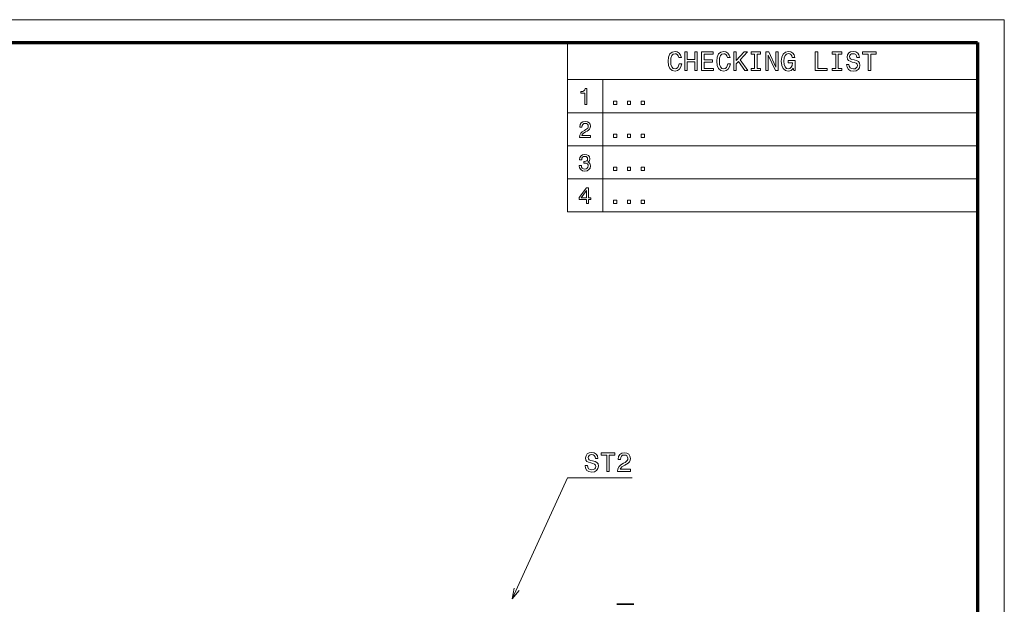
# Model space of a CAD drawing. Extents: x 0 to 594, y 0 to 420.
# Drawn here: x 410 to 594, y 311 to 420 of the extents above; entities that cross this region are included whole.
import ezdxf

# ---------------------------------------------------------------- set-up
doc = ezdxf.new("R2010")
doc.units = 0

msp = doc.modelspace()

# ---------------------------------------------------------------- linework, layer by layer
at = {"color": 7, "lineweight": 13}
for p, q in [((593.954651, 420.061951), (0, 420.061951)), ((593.954651, 0), (593.954651, 420.061951)), ((512.184387, 415.877075), (588.803101, 415.877075)), ((512.184387, 415.877075), (512.184387, 384.098267)), ((512.184387, 415.877075), (588.803101, 415.877075)), ((512.184387, 415.877075), (512.184387, 384.098267)), ((512.184387, 415.877075), (588.803101, 415.877075)), ((512.184387, 415.877075), (512.184387, 384.098267)), ((512.184387, 415.877075), (588.803101, 415.877075)), ((512.184387, 415.877075), (512.184387, 384.098267)), ((588.803101, 415.877075), (588.803101, 384.098267)), ((588.803101, 415.877075), (588.803101, 384.098267)), ((588.803101, 415.877075), (588.803101, 384.098267)), ((588.803101, 415.877075), (588.803101, 384.098267)), ((512.184387, 408.830231), (588.803101, 408.830231)), ((512.184387, 408.830231), (588.803101, 408.830231)), ((512.184387, 408.830231), (588.803101, 408.830231)), ((512.184387, 408.830231), (588.803101, 408.830231)), ((518.803101, 408.830231), (518.803101, 384.098267)), ((518.803101, 408.830231), (518.803101, 384.098267)), ((518.803101, 408.830231), (518.803101, 384.098267)), ((518.803101, 408.830231), (518.803101, 384.098267)), ((512.184387, 402.647247), (588.803101, 402.647247)), ((512.184387, 402.647247), (588.803101, 402.647247)), ((512.184387, 402.647247), (588.803101, 402.647247)), ((512.184387, 402.647247), (588.803101, 402.647247)), ((512.184387, 396.464233), (588.803101, 396.464233)), ((512.184387, 396.464233), (588.803101, 396.464233)), ((512.184387, 396.464233), (588.803101, 396.464233)), ((512.184387, 396.464233), (588.803101, 396.464233)), ((512.184387, 390.28125), (588.803101, 390.28125)), ((512.184387, 390.28125), (588.803101, 390.28125)), ((512.184387, 390.28125), (588.803101, 390.28125)), ((512.184387, 390.28125), (588.803101, 390.28125)), ((512.184387, 384.098267), (588.803101, 384.098267)), ((512.184387, 384.098267), (588.803101, 384.098267)), ((512.184387, 384.098267), (588.803101, 384.098267)), ((512.184387, 384.098267), (588.803101, 384.098267))]:
    msp.add_line(p, q, dxfattribs=at)
at = {"color": 7, "lineweight": 70}
for p, q in [((5, 415.80835), (588.954651, 415.80835)), ((588.954651, 415.80835), (588.954651, 5.646172))]:
    msp.add_line(p, q, dxfattribs=at)
at = {"color": 7, "lineweight": 35, "ltscale": 0.079993}
msp.add_line((521.421204, 310.58252), (524.620911, 310.58252), dxfattribs=at)
at = {"color": 7, "lineweight": 13}
for points in [[(533.094604, 411.821594), (532.993713, 411.39798), (532.827332, 411.095367), (532.595337, 410.908783), (532.322998, 410.848267), (531.995178, 410.939026), (531.737976, 411.211365), (531.566528, 411.655182), (531.511047, 412.270447), (531.566528, 412.880676), (531.73291, 413.329529), (531.990112, 413.601868), (532.322998, 413.697693), (532.565063, 413.647247), (532.771851, 413.506042), (532.933228, 413.279083), (533.044189, 412.9664), (533.523254, 412.9664), (533.371948, 413.445526), (533.109741, 413.808624), (532.751648, 414.035583), (532.322998, 414.116272), (531.788391, 413.990173), (531.379883, 413.637177), (531.117676, 413.05719), (531.026855, 412.270447), (531.117676, 411.483704), (531.379883, 410.903717), (531.788391, 410.545654), (532.322998, 410.424622), (532.791992, 410.520447), (533.170227, 410.78775), (533.437561, 411.226501), (533.578735, 411.821594)], [(533.094604, 411.821594), (532.993713, 411.39798), (532.827332, 411.095367), (532.595337, 410.908783), (532.322998, 410.848267), (531.995178, 410.939026), (531.737976, 411.211365), (531.566528, 411.655182), (531.511047, 412.270447), (531.566528, 412.880676), (531.73291, 413.329529), (531.990112, 413.601868), (532.322998, 413.697693), (532.565063, 413.647247), (532.771851, 413.506042), (532.933228, 413.279083), (533.044189, 412.9664), (533.523254, 412.9664), (533.371948, 413.445526), (533.109741, 413.808624), (532.751648, 414.035583), (532.322998, 414.116272), (531.788391, 413.990173), (531.379883, 413.637177), (531.117676, 413.05719), (531.026855, 412.270447), (531.117676, 411.483704), (531.379883, 410.903717), (531.788391, 410.545654), (532.322998, 410.424622), (532.791992, 410.520447), (533.170227, 410.78775), (533.437561, 411.226501), (533.578735, 411.821594)], [(533.094604, 411.821594), (532.993713, 411.39798), (532.827332, 411.095367), (532.595337, 410.908783), (532.322998, 410.848267), (531.995178, 410.939026), (531.737976, 411.211365), (531.566528, 411.655182), (531.511047, 412.270447), (531.566528, 412.880676), (531.73291, 413.329529), (531.990112, 413.601868), (532.322998, 413.697693), (532.565063, 413.647247), (532.771851, 413.506042), (532.933228, 413.279083), (533.044189, 412.9664), (533.523254, 412.9664), (533.371948, 413.445526), (533.109741, 413.808624), (532.751648, 414.035583), (532.322998, 414.116272), (531.788391, 413.990173), (531.379883, 413.637177), (531.117676, 413.05719), (531.026855, 412.270447), (531.117676, 411.483704), (531.379883, 410.903717), (531.788391, 410.545654), (532.322998, 410.424622), (532.791992, 410.520447), (533.170227, 410.78775), (533.437561, 411.226501), (533.578735, 411.821594)], [(533.094604, 411.821594), (532.993713, 411.39798), (532.827332, 411.095367), (532.595337, 410.908783), (532.322998, 410.848267), (531.995178, 410.939026), (531.737976, 411.211365), (531.566528, 411.655182), (531.511047, 412.270447), (531.566528, 412.880676), (531.73291, 413.329529), (531.990112, 413.601868), (532.322998, 413.697693), (532.565063, 413.647247), (532.771851, 413.506042), (532.933228, 413.279083), (533.044189, 412.9664), (533.523254, 412.9664), (533.371948, 413.445526), (533.109741, 413.808624), (532.751648, 414.035583), (532.322998, 414.116272), (531.788391, 413.990173), (531.379883, 413.637177), (531.117676, 413.05719), (531.026855, 412.270447), (531.117676, 411.483704), (531.379883, 410.903717), (531.788391, 410.545654), (532.322998, 410.424622), (532.791992, 410.520447), (533.170227, 410.78775), (533.437561, 411.226501), (533.578735, 411.821594)], [(534.143616, 410.520447), (534.61261, 410.520447), (534.61261, 412.164551), (536.014648, 412.164551), (536.014648, 410.520447), (536.478577, 410.520447), (536.478577, 414.020447), (536.014648, 414.020447), (536.014648, 412.593201), (534.61261, 412.593201), (534.61261, 414.020447), (534.143616, 414.020447)], [(534.143616, 410.520447), (534.61261, 410.520447), (534.61261, 412.164551), (536.014648, 412.164551), (536.014648, 410.520447), (536.478577, 410.520447), (536.478577, 414.020447), (536.014648, 414.020447), (536.014648, 412.593201), (534.61261, 412.593201), (534.61261, 414.020447), (534.143616, 414.020447)], [(534.143616, 410.520447), (534.61261, 410.520447), (534.61261, 412.164551), (536.014648, 412.164551), (536.014648, 410.520447), (536.478577, 410.520447), (536.478577, 414.020447), (536.014648, 414.020447), (536.014648, 412.593201), (534.61261, 412.593201), (534.61261, 414.020447), (534.143616, 414.020447)], [(534.143616, 410.520447), (534.61261, 410.520447), (534.61261, 412.164551), (536.014648, 412.164551), (536.014648, 410.520447), (536.478577, 410.520447), (536.478577, 414.020447), (536.014648, 414.020447), (536.014648, 412.593201), (534.61261, 412.593201), (534.61261, 414.020447), (534.143616, 414.020447)], [(537.290588, 410.520447), (539.509583, 410.520447), (539.509583, 410.944092), (537.754517, 410.944092), (537.754517, 412.129242), (539.317932, 412.129242), (539.317932, 412.547821), (537.754517, 412.547821), (537.754517, 413.596802), (539.469238, 413.596802), (539.469238, 414.020447), (537.290588, 414.020447)], [(537.290588, 410.520447), (539.509583, 410.520447), (539.509583, 410.944092), (537.754517, 410.944092), (537.754517, 412.129242), (539.317932, 412.129242), (539.317932, 412.547821), (537.754517, 412.547821), (537.754517, 413.596802), (539.469238, 413.596802), (539.469238, 414.020447), (537.290588, 414.020447)], [(537.290588, 410.520447), (539.509583, 410.520447), (539.509583, 410.944092), (537.754517, 410.944092), (537.754517, 412.129242), (539.317932, 412.129242), (539.317932, 412.547821), (537.754517, 412.547821), (537.754517, 413.596802), (539.469238, 413.596802), (539.469238, 414.020447), (537.290588, 414.020447)], [(537.290588, 410.520447), (539.509583, 410.520447), (539.509583, 410.944092), (537.754517, 410.944092), (537.754517, 412.129242), (539.317932, 412.129242), (539.317932, 412.547821), (537.754517, 412.547821), (537.754517, 413.596802), (539.469238, 413.596802), (539.469238, 414.020447), (537.290588, 414.020447)], [(542.202637, 411.821594), (542.101807, 411.39798), (541.935364, 411.095367), (541.703369, 410.908783), (541.43103, 410.848267), (541.103271, 410.939026), (540.846008, 411.211365), (540.674561, 411.655182), (540.61908, 412.270447), (540.674561, 412.880676), (540.841003, 413.329529), (541.098206, 413.601868), (541.43103, 413.697693), (541.673157, 413.647247), (541.879883, 413.506042), (542.04126, 413.279083), (542.152222, 412.9664), (542.631348, 412.9664), (542.480042, 413.445526), (542.217773, 413.808624), (541.859741, 414.035583), (541.43103, 414.116272), (540.896484, 413.990173), (540.487976, 413.637177), (540.225708, 413.05719), (540.134949, 412.270447), (540.225708, 411.483704), (540.487976, 410.903717), (540.896484, 410.545654), (541.43103, 410.424622), (541.900085, 410.520447), (542.27832, 410.78775), (542.545593, 411.226501), (542.686829, 411.821594)], [(542.202637, 411.821594), (542.101807, 411.39798), (541.935364, 411.095367), (541.703369, 410.908783), (541.43103, 410.848267), (541.103271, 410.939026), (540.846008, 411.211365), (540.674561, 411.655182), (540.61908, 412.270447), (540.674561, 412.880676), (540.841003, 413.329529), (541.098206, 413.601868), (541.43103, 413.697693), (541.673157, 413.647247), (541.879883, 413.506042), (542.04126, 413.279083), (542.152222, 412.9664), (542.631348, 412.9664), (542.480042, 413.445526), (542.217773, 413.808624), (541.859741, 414.035583), (541.43103, 414.116272), (540.896484, 413.990173), (540.487976, 413.637177), (540.225708, 413.05719), (540.134949, 412.270447), (540.225708, 411.483704), (540.487976, 410.903717), (540.896484, 410.545654), (541.43103, 410.424622), (541.900085, 410.520447), (542.27832, 410.78775), (542.545593, 411.226501), (542.686829, 411.821594)], [(542.202637, 411.821594), (542.101807, 411.39798), (541.935364, 411.095367), (541.703369, 410.908783), (541.43103, 410.848267), (541.103271, 410.939026), (540.846008, 411.211365), (540.674561, 411.655182), (540.61908, 412.270447), (540.674561, 412.880676), (540.841003, 413.329529), (541.098206, 413.601868), (541.43103, 413.697693), (541.673157, 413.647247), (541.879883, 413.506042), (542.04126, 413.279083), (542.152222, 412.9664), (542.631348, 412.9664), (542.480042, 413.445526), (542.217773, 413.808624), (541.859741, 414.035583), (541.43103, 414.116272), (540.896484, 413.990173), (540.487976, 413.637177), (540.225708, 413.05719), (540.134949, 412.270447), (540.225708, 411.483704), (540.487976, 410.903717), (540.896484, 410.545654), (541.43103, 410.424622), (541.900085, 410.520447), (542.27832, 410.78775), (542.545593, 411.226501), (542.686829, 411.821594)], [(542.202637, 411.821594), (542.101807, 411.39798), (541.935364, 411.095367), (541.703369, 410.908783), (541.43103, 410.848267), (541.103271, 410.939026), (540.846008, 411.211365), (540.674561, 411.655182), (540.61908, 412.270447), (540.674561, 412.880676), (540.841003, 413.329529), (541.098206, 413.601868), (541.43103, 413.697693), (541.673157, 413.647247), (541.879883, 413.506042), (542.04126, 413.279083), (542.152222, 412.9664), (542.631348, 412.9664), (542.480042, 413.445526), (542.217773, 413.808624), (541.859741, 414.035583), (541.43103, 414.116272), (540.896484, 413.990173), (540.487976, 413.637177), (540.225708, 413.05719), (540.134949, 412.270447), (540.225708, 411.483704), (540.487976, 410.903717), (540.896484, 410.545654), (541.43103, 410.424622), (541.900085, 410.520447), (542.27832, 410.78775), (542.545593, 411.226501), (542.686829, 411.821594)], [(543.327332, 410.520447), (543.79126, 410.520447), (543.79126, 411.766113), (544.204834, 412.20993), (545.379883, 410.520447), (545.944763, 410.520447), (544.532654, 412.547821), (545.904419, 414.020447), (545.289124, 414.020447), (543.79126, 412.401581), (543.79126, 414.020447), (543.327332, 414.020447)], [(543.327332, 410.520447), (543.79126, 410.520447), (543.79126, 411.766113), (544.204834, 412.20993), (545.379883, 410.520447), (545.944763, 410.520447), (544.532654, 412.547821), (545.904419, 414.020447), (545.289124, 414.020447), (543.79126, 412.401581), (543.79126, 414.020447), (543.327332, 414.020447)], [(543.327332, 410.520447), (543.79126, 410.520447), (543.79126, 411.766113), (544.204834, 412.20993), (545.379883, 410.520447), (545.944763, 410.520447), (544.532654, 412.547821), (545.904419, 414.020447), (545.289124, 414.020447), (543.79126, 412.401581), (543.79126, 414.020447), (543.327332, 414.020447)], [(543.327332, 410.520447), (543.79126, 410.520447), (543.79126, 411.766113), (544.204834, 412.20993), (545.379883, 410.520447), (545.944763, 410.520447), (544.532654, 412.547821), (545.904419, 414.020447), (545.289124, 414.020447), (543.79126, 412.401581), (543.79126, 414.020447), (543.327332, 414.020447)], [(547.225708, 410.944092), (546.5802, 410.944092), (546.5802, 410.520447), (548.335205, 410.520447), (548.335205, 410.944092), (547.689697, 410.944092), (547.689697, 413.596802), (548.335205, 413.596802), (548.335205, 414.020447), (546.5802, 414.020447), (546.5802, 413.596802), (547.225708, 413.596802)], [(547.225708, 410.944092), (546.5802, 410.944092), (546.5802, 410.520447), (548.335205, 410.520447), (548.335205, 410.944092), (547.689697, 410.944092), (547.689697, 413.596802), (548.335205, 413.596802), (548.335205, 414.020447), (546.5802, 414.020447), (546.5802, 413.596802), (547.225708, 413.596802)], [(547.225708, 410.944092), (546.5802, 410.944092), (546.5802, 410.520447), (548.335205, 410.520447), (548.335205, 410.944092), (547.689697, 410.944092), (547.689697, 413.596802), (548.335205, 413.596802), (548.335205, 414.020447), (546.5802, 414.020447), (546.5802, 413.596802), (547.225708, 413.596802)], [(547.225708, 410.944092), (546.5802, 410.944092), (546.5802, 410.520447), (548.335205, 410.520447), (548.335205, 410.944092), (547.689697, 410.944092), (547.689697, 413.596802), (548.335205, 413.596802), (548.335205, 414.020447), (546.5802, 414.020447), (546.5802, 413.596802), (547.225708, 413.596802)], [(549.343872, 410.520447), (549.762451, 410.520447), (549.762451, 413.390045), (551.103943, 410.520447), (551.643616, 410.520447), (551.643616, 414.020447), (551.219971, 414.020447), (551.219971, 411.150848), (549.893616, 414.020447), (549.343872, 414.020447)], [(549.343872, 410.520447), (549.762451, 410.520447), (549.762451, 413.390045), (551.103943, 410.520447), (551.643616, 410.520447), (551.643616, 414.020447), (551.219971, 414.020447), (551.219971, 411.150848), (549.893616, 414.020447), (549.343872, 414.020447)], [(549.343872, 410.520447), (549.762451, 410.520447), (549.762451, 413.390045), (551.103943, 410.520447), (551.643616, 410.520447), (551.643616, 414.020447), (551.219971, 414.020447), (551.219971, 411.150848), (549.893616, 414.020447), (549.343872, 414.020447)], [(549.343872, 410.520447), (549.762451, 410.520447), (549.762451, 413.390045), (551.103943, 410.520447), (551.643616, 410.520447), (551.643616, 414.020447), (551.219971, 414.020447), (551.219971, 411.150848), (549.893616, 414.020447), (549.343872, 414.020447)], [(554.452637, 410.989471), (554.538391, 410.520447), (554.790588, 410.520447), (554.790588, 412.411652), (553.514648, 412.411652), (553.514648, 411.982971), (554.301392, 411.982971), (554.301392, 411.952728), (554.240845, 411.488739), (554.079468, 411.145813), (553.832336, 410.928955), (553.524719, 410.858337), (553.181763, 410.949127), (552.91449, 411.221466), (552.743042, 411.670288), (552.682495, 412.285583), (552.737976, 412.895813), (552.909424, 413.344666), (553.181763, 413.616974), (553.549927, 413.712799), (553.802063, 413.662384), (554.00885, 413.521179), (554.160156, 413.284149), (554.245911, 412.9664), (554.745178, 412.9664), (554.614075, 413.450562), (554.366943, 413.81366), (554.018921, 414.035583), (553.5802, 414.116272), (553.005249, 413.990173), (552.571533, 413.62204), (552.294189, 413.042053), (552.198364, 412.270447), (552.294189, 411.493805), (552.571533, 410.913818), (552.980042, 410.545654), (553.494446, 410.424622), (553.781921, 410.464966), (554.039124, 410.565826), (554.261047, 410.74234)], [(554.452637, 410.989471), (554.538391, 410.520447), (554.790588, 410.520447), (554.790588, 412.411652), (553.514648, 412.411652), (553.514648, 411.982971), (554.301392, 411.982971), (554.301392, 411.952728), (554.240845, 411.488739), (554.079468, 411.145813), (553.832336, 410.928955), (553.524719, 410.858337), (553.181763, 410.949127), (552.91449, 411.221466), (552.743042, 411.670288), (552.682495, 412.285583), (552.737976, 412.895813), (552.909424, 413.344666), (553.181763, 413.616974), (553.549927, 413.712799), (553.802063, 413.662384), (554.00885, 413.521179), (554.160156, 413.284149), (554.245911, 412.9664), (554.745178, 412.9664), (554.614075, 413.450562), (554.366943, 413.81366), (554.018921, 414.035583), (553.5802, 414.116272), (553.005249, 413.990173), (552.571533, 413.62204), (552.294189, 413.042053), (552.198364, 412.270447), (552.294189, 411.493805), (552.571533, 410.913818), (552.980042, 410.545654), (553.494446, 410.424622), (553.781921, 410.464966), (554.039124, 410.565826), (554.261047, 410.74234)], [(554.452637, 410.989471), (554.538391, 410.520447), (554.790588, 410.520447), (554.790588, 412.411652), (553.514648, 412.411652), (553.514648, 411.982971), (554.301392, 411.982971), (554.301392, 411.952728), (554.240845, 411.488739), (554.079468, 411.145813), (553.832336, 410.928955), (553.524719, 410.858337), (553.181763, 410.949127), (552.91449, 411.221466), (552.743042, 411.670288), (552.682495, 412.285583), (552.737976, 412.895813), (552.909424, 413.344666), (553.181763, 413.616974), (553.549927, 413.712799), (553.802063, 413.662384), (554.00885, 413.521179), (554.160156, 413.284149), (554.245911, 412.9664), (554.745178, 412.9664), (554.614075, 413.450562), (554.366943, 413.81366), (554.018921, 414.035583), (553.5802, 414.116272), (553.005249, 413.990173), (552.571533, 413.62204), (552.294189, 413.042053), (552.198364, 412.270447), (552.294189, 411.493805), (552.571533, 410.913818), (552.980042, 410.545654), (553.494446, 410.424622), (553.781921, 410.464966), (554.039124, 410.565826), (554.261047, 410.74234)], [(554.452637, 410.989471), (554.538391, 410.520447), (554.790588, 410.520447), (554.790588, 412.411652), (553.514648, 412.411652), (553.514648, 411.982971), (554.301392, 411.982971), (554.301392, 411.952728), (554.240845, 411.488739), (554.079468, 411.145813), (553.832336, 410.928955), (553.524719, 410.858337), (553.181763, 410.949127), (552.91449, 411.221466), (552.743042, 411.670288), (552.682495, 412.285583), (552.737976, 412.895813), (552.909424, 413.344666), (553.181763, 413.616974), (553.549927, 413.712799), (553.802063, 413.662384), (554.00885, 413.521179), (554.160156, 413.284149), (554.245911, 412.9664), (554.745178, 412.9664), (554.614075, 413.450562), (554.366943, 413.81366), (554.018921, 414.035583), (553.5802, 414.116272), (553.005249, 413.990173), (552.571533, 413.62204), (552.294189, 413.042053), (552.198364, 412.270447), (552.294189, 411.493805), (552.571533, 410.913818), (552.980042, 410.545654), (553.494446, 410.424622), (553.781921, 410.464966), (554.039124, 410.565826), (554.261047, 410.74234)], [(558.578003, 410.520447), (560.827332, 410.520447), (560.827332, 410.944092), (559.041992, 410.944092), (559.041992, 414.020447), (558.578003, 414.020447)], [(558.578003, 410.520447), (560.827332, 410.520447), (560.827332, 410.944092), (559.041992, 410.944092), (559.041992, 414.020447), (558.578003, 414.020447)], [(558.578003, 410.520447), (560.827332, 410.520447), (560.827332, 410.944092), (559.041992, 410.944092), (559.041992, 414.020447), (558.578003, 414.020447)], [(558.578003, 410.520447), (560.827332, 410.520447), (560.827332, 410.944092), (559.041992, 410.944092), (559.041992, 414.020447), (558.578003, 414.020447)], [(562.405823, 410.944092), (561.760315, 410.944092), (561.760315, 410.520447), (563.51532, 410.520447), (563.51532, 410.944092), (562.869812, 410.944092), (562.869812, 413.596802), (563.51532, 413.596802), (563.51532, 414.020447), (561.760315, 414.020447), (561.760315, 413.596802), (562.405823, 413.596802)], [(562.405823, 410.944092), (561.760315, 410.944092), (561.760315, 410.520447), (563.51532, 410.520447), (563.51532, 410.944092), (562.869812, 410.944092), (562.869812, 413.596802), (563.51532, 413.596802), (563.51532, 414.020447), (561.760315, 414.020447), (561.760315, 413.596802), (562.405823, 413.596802)], [(562.405823, 410.944092), (561.760315, 410.944092), (561.760315, 410.520447), (563.51532, 410.520447), (563.51532, 410.944092), (562.869812, 410.944092), (562.869812, 413.596802), (563.51532, 413.596802), (563.51532, 414.020447), (561.760315, 414.020447), (561.760315, 413.596802), (562.405823, 413.596802)], [(562.405823, 410.944092), (561.760315, 410.944092), (561.760315, 410.520447), (563.51532, 410.520447), (563.51532, 410.944092), (562.869812, 410.944092), (562.869812, 413.596802), (563.51532, 413.596802), (563.51532, 414.020447), (561.760315, 414.020447), (561.760315, 413.596802), (562.405823, 413.596802)], [(564.877014, 411.675354), (564.418091, 411.675354), (564.518921, 411.140778), (564.771118, 410.747406), (565.159424, 410.510345), (565.68396, 410.424622), (566.203369, 410.50531), (566.591736, 410.727234), (566.838806, 411.075195), (566.929626, 411.534149), (566.853943, 411.947693), (566.642151, 412.214966), (566.299194, 412.391479), (565.840271, 412.522614), (565.446899, 412.618439), (565.189697, 412.72937), (565.043457, 412.890778), (564.998047, 413.142914), (565.043457, 413.369873), (565.174561, 413.541351), (565.376282, 413.657349), (565.653687, 413.697693), (565.936096, 413.647247), (566.15802, 413.511078), (566.30426, 413.284149), (566.374878, 412.976501), (566.833801, 412.976501), (566.833801, 412.986572), (566.753113, 413.460663), (566.516052, 413.81366), (566.142883, 414.035583), (565.63855, 414.111237), (565.184631, 414.035583), (564.831604, 413.823761), (564.604675, 413.495941), (564.523987, 413.072327), (564.589539, 412.694092), (564.781189, 412.436859), (565.083801, 412.265411), (565.497314, 412.134277), (565.905823, 412.01828), (566.213501, 411.907349), (566.400085, 411.745941), (566.465637, 411.483704), (566.40509, 411.2164), (566.248779, 411.014679), (566.011719, 410.888611), (565.704102, 410.848267), (565.361145, 410.903717), (565.098938, 411.065125), (564.932495, 411.327362)], [(564.877014, 411.675354), (564.418091, 411.675354), (564.518921, 411.140778), (564.771118, 410.747406), (565.159424, 410.510345), (565.68396, 410.424622), (566.203369, 410.50531), (566.591736, 410.727234), (566.838806, 411.075195), (566.929626, 411.534149), (566.853943, 411.947693), (566.642151, 412.214966), (566.299194, 412.391479), (565.840271, 412.522614), (565.446899, 412.618439), (565.189697, 412.72937), (565.043457, 412.890778), (564.998047, 413.142914), (565.043457, 413.369873), (565.174561, 413.541351), (565.376282, 413.657349), (565.653687, 413.697693), (565.936096, 413.647247), (566.15802, 413.511078), (566.30426, 413.284149), (566.374878, 412.976501), (566.833801, 412.976501), (566.833801, 412.986572), (566.753113, 413.460663), (566.516052, 413.81366), (566.142883, 414.035583), (565.63855, 414.111237), (565.184631, 414.035583), (564.831604, 413.823761), (564.604675, 413.495941), (564.523987, 413.072327), (564.589539, 412.694092), (564.781189, 412.436859), (565.083801, 412.265411), (565.497314, 412.134277), (565.905823, 412.01828), (566.213501, 411.907349), (566.400085, 411.745941), (566.465637, 411.483704), (566.40509, 411.2164), (566.248779, 411.014679), (566.011719, 410.888611), (565.704102, 410.848267), (565.361145, 410.903717), (565.098938, 411.065125), (564.932495, 411.327362)], [(564.877014, 411.675354), (564.418091, 411.675354), (564.518921, 411.140778), (564.771118, 410.747406), (565.159424, 410.510345), (565.68396, 410.424622), (566.203369, 410.50531), (566.591736, 410.727234), (566.838806, 411.075195), (566.929626, 411.534149), (566.853943, 411.947693), (566.642151, 412.214966), (566.299194, 412.391479), (565.840271, 412.522614), (565.446899, 412.618439), (565.189697, 412.72937), (565.043457, 412.890778), (564.998047, 413.142914), (565.043457, 413.369873), (565.174561, 413.541351), (565.376282, 413.657349), (565.653687, 413.697693), (565.936096, 413.647247), (566.15802, 413.511078), (566.30426, 413.284149), (566.374878, 412.976501), (566.833801, 412.976501), (566.833801, 412.986572), (566.753113, 413.460663), (566.516052, 413.81366), (566.142883, 414.035583), (565.63855, 414.111237), (565.184631, 414.035583), (564.831604, 413.823761), (564.604675, 413.495941), (564.523987, 413.072327), (564.589539, 412.694092), (564.781189, 412.436859), (565.083801, 412.265411), (565.497314, 412.134277), (565.905823, 412.01828), (566.213501, 411.907349), (566.400085, 411.745941), (566.465637, 411.483704), (566.40509, 411.2164), (566.248779, 411.014679), (566.011719, 410.888611), (565.704102, 410.848267), (565.361145, 410.903717), (565.098938, 411.065125), (564.932495, 411.327362)], [(564.877014, 411.675354), (564.418091, 411.675354), (564.518921, 411.140778), (564.771118, 410.747406), (565.159424, 410.510345), (565.68396, 410.424622), (566.203369, 410.50531), (566.591736, 410.727234), (566.838806, 411.075195), (566.929626, 411.534149), (566.853943, 411.947693), (566.642151, 412.214966), (566.299194, 412.391479), (565.840271, 412.522614), (565.446899, 412.618439), (565.189697, 412.72937), (565.043457, 412.890778), (564.998047, 413.142914), (565.043457, 413.369873), (565.174561, 413.541351), (565.376282, 413.657349), (565.653687, 413.697693), (565.936096, 413.647247), (566.15802, 413.511078), (566.30426, 413.284149), (566.374878, 412.976501), (566.833801, 412.976501), (566.833801, 412.986572), (566.753113, 413.460663), (566.516052, 413.81366), (566.142883, 414.035583), (565.63855, 414.111237), (565.184631, 414.035583), (564.831604, 413.823761), (564.604675, 413.495941), (564.523987, 413.072327), (564.589539, 412.694092), (564.781189, 412.436859), (565.083801, 412.265411), (565.497314, 412.134277), (565.905823, 412.01828), (566.213501, 411.907349), (566.400085, 411.745941), (566.465637, 411.483704), (566.40509, 411.2164), (566.248779, 411.014679), (566.011719, 410.888611), (565.704102, 410.848267), (565.361145, 410.903717), (565.098938, 411.065125), (564.932495, 411.327362)], [(568.477905, 410.520447), (568.941833, 410.520447), (568.941833, 413.596802), (570.000916, 413.596802), (570.000916, 414.020447), (567.413757, 414.020447), (567.413757, 413.596802), (568.477905, 413.596802)], [(568.477905, 410.520447), (568.941833, 410.520447), (568.941833, 413.596802), (570.000916, 413.596802), (570.000916, 414.020447), (567.413757, 414.020447), (567.413757, 413.596802), (568.477905, 413.596802)], [(568.477905, 410.520447), (568.941833, 410.520447), (568.941833, 413.596802), (570.000916, 413.596802), (570.000916, 414.020447), (567.413757, 414.020447), (567.413757, 413.596802), (568.477905, 413.596802)], [(568.477905, 410.520447), (568.941833, 410.520447), (568.941833, 413.596802), (570.000916, 413.596802), (570.000916, 414.020447), (567.413757, 414.020447), (567.413757, 413.596802), (568.477905, 413.596802)], [(515.415955, 404.167419), (515.809326, 404.167419), (515.809326, 407.189026), (515.515381, 407.189026), (515.437561, 406.925354), (515.281982, 406.748108), (515.044189, 406.644379), (514.715698, 406.609772), (514.715698, 406.302856), (515.415955, 406.302856)], [(515.415955, 404.167419), (515.809326, 404.167419), (515.809326, 407.189026), (515.515381, 407.189026), (515.437561, 406.925354), (515.281982, 406.748108), (515.044189, 406.644379), (514.715698, 406.609772), (514.715698, 406.302856), (515.415955, 406.302856)], [(515.415955, 404.167419), (515.809326, 404.167419), (515.809326, 407.189026), (515.515381, 407.189026), (515.437561, 406.925354), (515.281982, 406.748108), (515.044189, 406.644379), (514.715698, 406.609772), (514.715698, 406.302856), (515.415955, 406.302856)], [(515.415955, 404.167419), (515.809326, 404.167419), (515.809326, 407.189026), (515.515381, 407.189026), (515.437561, 406.925354), (515.281982, 406.748108), (515.044189, 406.644379), (514.715698, 406.609772), (514.715698, 406.302856), (515.415955, 406.302856)], [(520.805969, 404.167419), (521.402527, 404.167419), (521.402527, 404.811523), (520.805969, 404.811523)], [(520.805969, 404.167419), (521.402527, 404.167419), (521.402527, 404.811523), (520.805969, 404.811523)], [(520.805969, 404.167419), (521.402527, 404.167419), (521.402527, 404.811523), (520.805969, 404.811523)], [(520.805969, 404.167419), (521.402527, 404.167419), (521.402527, 404.811523), (520.805969, 404.811523)], [(523.408264, 404.167419), (524.004822, 404.167419), (524.004822, 404.811523), (523.408264, 404.811523)], [(523.408264, 404.167419), (524.004822, 404.167419), (524.004822, 404.811523), (523.408264, 404.811523)], [(523.408264, 404.167419), (524.004822, 404.167419), (524.004822, 404.811523), (523.408264, 404.811523)], [(523.408264, 404.167419), (524.004822, 404.167419), (524.004822, 404.811523), (523.408264, 404.811523)], [(526.01062, 404.167419), (526.607117, 404.167419), (526.607117, 404.811523), (526.01062, 404.811523)], [(526.01062, 404.167419), (526.607117, 404.167419), (526.607117, 404.811523), (526.01062, 404.811523)], [(526.01062, 404.167419), (526.607117, 404.167419), (526.607117, 404.811523), (526.01062, 404.811523)], [(526.01062, 404.167419), (526.607117, 404.167419), (526.607117, 404.811523), (526.01062, 404.811523)], [(514.439026, 397.984436), (516.500977, 397.984436), (516.500977, 398.356201), (514.871277, 398.356201), (514.962097, 398.559357), (515.117676, 398.727966), (515.597534, 399.034882), (515.852539, 399.164551), (516.137878, 399.350433), (516.341064, 399.566559), (516.457764, 399.821625), (516.500977, 400.111237), (516.42749, 400.474335), (516.224304, 400.759644), (515.913086, 400.941223), (515.511047, 401.006042), (515.096069, 400.932556), (514.780518, 400.729401), (514.577332, 400.405182), (514.508179, 399.977234), (514.508179, 399.916718), (514.90155, 399.916718), (514.90155, 399.951294), (514.940491, 400.245239), (515.05719, 400.461395), (515.243042, 400.599701), (515.489441, 400.647247), (515.740173, 400.604034), (515.926086, 400.495972), (516.047119, 400.327362), (516.090332, 400.11557), (516.060059, 399.916718), (515.977905, 399.748138), (515.8396, 399.601166), (515.649414, 399.471466), (515.394348, 399.33313), (514.970703, 399.065125), (514.672424, 398.779816), (514.495239, 398.43399), (514.439026, 397.997406)], [(514.439026, 397.984436), (516.500977, 397.984436), (516.500977, 398.356201), (514.871277, 398.356201), (514.962097, 398.559357), (515.117676, 398.727966), (515.597534, 399.034882), (515.852539, 399.164551), (516.137878, 399.350433), (516.341064, 399.566559), (516.457764, 399.821625), (516.500977, 400.111237), (516.42749, 400.474335), (516.224304, 400.759644), (515.913086, 400.941223), (515.511047, 401.006042), (515.096069, 400.932556), (514.780518, 400.729401), (514.577332, 400.405182), (514.508179, 399.977234), (514.508179, 399.916718), (514.90155, 399.916718), (514.90155, 399.951294), (514.940491, 400.245239), (515.05719, 400.461395), (515.243042, 400.599701), (515.489441, 400.647247), (515.740173, 400.604034), (515.926086, 400.495972), (516.047119, 400.327362), (516.090332, 400.11557), (516.060059, 399.916718), (515.977905, 399.748138), (515.8396, 399.601166), (515.649414, 399.471466), (515.394348, 399.33313), (514.970703, 399.065125), (514.672424, 398.779816), (514.495239, 398.43399), (514.439026, 397.997406)], [(514.439026, 397.984436), (516.500977, 397.984436), (516.500977, 398.356201), (514.871277, 398.356201), (514.962097, 398.559357), (515.117676, 398.727966), (515.597534, 399.034882), (515.852539, 399.164551), (516.137878, 399.350433), (516.341064, 399.566559), (516.457764, 399.821625), (516.500977, 400.111237), (516.42749, 400.474335), (516.224304, 400.759644), (515.913086, 400.941223), (515.511047, 401.006042), (515.096069, 400.932556), (514.780518, 400.729401), (514.577332, 400.405182), (514.508179, 399.977234), (514.508179, 399.916718), (514.90155, 399.916718), (514.90155, 399.951294), (514.940491, 400.245239), (515.05719, 400.461395), (515.243042, 400.599701), (515.489441, 400.647247), (515.740173, 400.604034), (515.926086, 400.495972), (516.047119, 400.327362), (516.090332, 400.11557), (516.060059, 399.916718), (515.977905, 399.748138), (515.8396, 399.601166), (515.649414, 399.471466), (515.394348, 399.33313), (514.970703, 399.065125), (514.672424, 398.779816), (514.495239, 398.43399), (514.439026, 397.997406)], [(514.439026, 397.984436), (516.500977, 397.984436), (516.500977, 398.356201), (514.871277, 398.356201), (514.962097, 398.559357), (515.117676, 398.727966), (515.597534, 399.034882), (515.852539, 399.164551), (516.137878, 399.350433), (516.341064, 399.566559), (516.457764, 399.821625), (516.500977, 400.111237), (516.42749, 400.474335), (516.224304, 400.759644), (515.913086, 400.941223), (515.511047, 401.006042), (515.096069, 400.932556), (514.780518, 400.729401), (514.577332, 400.405182), (514.508179, 399.977234), (514.508179, 399.916718), (514.90155, 399.916718), (514.90155, 399.951294), (514.940491, 400.245239), (515.05719, 400.461395), (515.243042, 400.599701), (515.489441, 400.647247), (515.740173, 400.604034), (515.926086, 400.495972), (516.047119, 400.327362), (516.090332, 400.11557), (516.060059, 399.916718), (515.977905, 399.748138), (515.8396, 399.601166), (515.649414, 399.471466), (515.394348, 399.33313), (514.970703, 399.065125), (514.672424, 398.779816), (514.495239, 398.43399), (514.439026, 397.997406)], [(520.805969, 397.984436), (521.402527, 397.984436), (521.402527, 398.62854), (520.805969, 398.62854)], [(520.805969, 397.984436), (521.402527, 397.984436), (521.402527, 398.62854), (520.805969, 398.62854)], [(520.805969, 397.984436), (521.402527, 397.984436), (521.402527, 398.62854), (520.805969, 398.62854)], [(520.805969, 397.984436), (521.402527, 397.984436), (521.402527, 398.62854), (520.805969, 398.62854)], [(523.408264, 397.984436), (524.004822, 397.984436), (524.004822, 398.62854), (523.408264, 398.62854)], [(523.408264, 397.984436), (524.004822, 397.984436), (524.004822, 398.62854), (523.408264, 398.62854)], [(523.408264, 397.984436), (524.004822, 397.984436), (524.004822, 398.62854), (523.408264, 398.62854)], [(523.408264, 397.984436), (524.004822, 397.984436), (524.004822, 398.62854), (523.408264, 398.62854)], [(526.01062, 397.984436), (526.607117, 397.984436), (526.607117, 398.62854), (526.01062, 398.62854)], [(526.01062, 397.984436), (526.607117, 397.984436), (526.607117, 398.62854), (526.01062, 398.62854)], [(526.01062, 397.984436), (526.607117, 397.984436), (526.607117, 398.62854), (526.01062, 398.62854)], [(526.01062, 397.984436), (526.607117, 397.984436), (526.607117, 398.62854), (526.01062, 398.62854)], [(514.404419, 392.743774), (514.404419, 392.713531), (514.473633, 392.298553), (514.676758, 391.987305), (514.996643, 391.788452), (515.420288, 391.714966), (515.869873, 391.788452), (516.207031, 391.978668), (516.423157, 392.28125), (516.500977, 392.670288), (516.466431, 392.925354), (516.371277, 393.132843), (516.215698, 393.292786), (516.008179, 393.409485), (516.289185, 393.642914), (516.388611, 394.014679), (516.32373, 394.351868), (516.137878, 394.606903), (515.835266, 394.766846), (515.420288, 394.823029), (515.03125, 394.753876), (514.732971, 394.56366), (514.538452, 394.261078), (514.473633, 393.85907), (514.473633, 393.828796), (514.858337, 393.828796), (514.892944, 394.105469), (515.00531, 394.304291), (515.18689, 394.425354), (515.441895, 394.468567), (515.666687, 394.43399), (515.830933, 394.343201), (515.930359, 394.196228), (515.969299, 393.997375), (515.930359, 393.785583), (515.82666, 393.642914), (515.645081, 393.556458), (515.398682, 393.530518), (515.230103, 393.534851), (515.230103, 393.193359), (515.441895, 393.201996), (515.714233, 393.163086), (515.917419, 393.059357), (516.038452, 392.890747), (516.081665, 392.670288), (516.034119, 392.419586), (515.908752, 392.233704), (515.7099, 392.116974), (515.446228, 392.078064), (515.173889, 392.121307), (514.975037, 392.250977), (514.84967, 392.458496), (514.802124, 392.743774)], [(514.404419, 392.743774), (514.404419, 392.713531), (514.473633, 392.298553), (514.676758, 391.987305), (514.996643, 391.788452), (515.420288, 391.714966), (515.869873, 391.788452), (516.207031, 391.978668), (516.423157, 392.28125), (516.500977, 392.670288), (516.466431, 392.925354), (516.371277, 393.132843), (516.215698, 393.292786), (516.008179, 393.409485), (516.289185, 393.642914), (516.388611, 394.014679), (516.32373, 394.351868), (516.137878, 394.606903), (515.835266, 394.766846), (515.420288, 394.823029), (515.03125, 394.753876), (514.732971, 394.56366), (514.538452, 394.261078), (514.473633, 393.85907), (514.473633, 393.828796), (514.858337, 393.828796), (514.892944, 394.105469), (515.00531, 394.304291), (515.18689, 394.425354), (515.441895, 394.468567), (515.666687, 394.43399), (515.830933, 394.343201), (515.930359, 394.196228), (515.969299, 393.997375), (515.930359, 393.785583), (515.82666, 393.642914), (515.645081, 393.556458), (515.398682, 393.530518), (515.230103, 393.534851), (515.230103, 393.193359), (515.441895, 393.201996), (515.714233, 393.163086), (515.917419, 393.059357), (516.038452, 392.890747), (516.081665, 392.670288), (516.034119, 392.419586), (515.908752, 392.233704), (515.7099, 392.116974), (515.446228, 392.078064), (515.173889, 392.121307), (514.975037, 392.250977), (514.84967, 392.458496), (514.802124, 392.743774)], [(514.404419, 392.743774), (514.404419, 392.713531), (514.473633, 392.298553), (514.676758, 391.987305), (514.996643, 391.788452), (515.420288, 391.714966), (515.869873, 391.788452), (516.207031, 391.978668), (516.423157, 392.28125), (516.500977, 392.670288), (516.466431, 392.925354), (516.371277, 393.132843), (516.215698, 393.292786), (516.008179, 393.409485), (516.289185, 393.642914), (516.388611, 394.014679), (516.32373, 394.351868), (516.137878, 394.606903), (515.835266, 394.766846), (515.420288, 394.823029), (515.03125, 394.753876), (514.732971, 394.56366), (514.538452, 394.261078), (514.473633, 393.85907), (514.473633, 393.828796), (514.858337, 393.828796), (514.892944, 394.105469), (515.00531, 394.304291), (515.18689, 394.425354), (515.441895, 394.468567), (515.666687, 394.43399), (515.830933, 394.343201), (515.930359, 394.196228), (515.969299, 393.997375), (515.930359, 393.785583), (515.82666, 393.642914), (515.645081, 393.556458), (515.398682, 393.530518), (515.230103, 393.534851), (515.230103, 393.193359), (515.441895, 393.201996), (515.714233, 393.163086), (515.917419, 393.059357), (516.038452, 392.890747), (516.081665, 392.670288), (516.034119, 392.419586), (515.908752, 392.233704), (515.7099, 392.116974), (515.446228, 392.078064), (515.173889, 392.121307), (514.975037, 392.250977), (514.84967, 392.458496), (514.802124, 392.743774)], [(514.404419, 392.743774), (514.404419, 392.713531), (514.473633, 392.298553), (514.676758, 391.987305), (514.996643, 391.788452), (515.420288, 391.714966), (515.869873, 391.788452), (516.207031, 391.978668), (516.423157, 392.28125), (516.500977, 392.670288), (516.466431, 392.925354), (516.371277, 393.132843), (516.215698, 393.292786), (516.008179, 393.409485), (516.289185, 393.642914), (516.388611, 394.014679), (516.32373, 394.351868), (516.137878, 394.606903), (515.835266, 394.766846), (515.420288, 394.823029), (515.03125, 394.753876), (514.732971, 394.56366), (514.538452, 394.261078), (514.473633, 393.85907), (514.473633, 393.828796), (514.858337, 393.828796), (514.892944, 394.105469), (515.00531, 394.304291), (515.18689, 394.425354), (515.441895, 394.468567), (515.666687, 394.43399), (515.830933, 394.343201), (515.930359, 394.196228), (515.969299, 393.997375), (515.930359, 393.785583), (515.82666, 393.642914), (515.645081, 393.556458), (515.398682, 393.530518), (515.230103, 393.534851), (515.230103, 393.193359), (515.441895, 393.201996), (515.714233, 393.163086), (515.917419, 393.059357), (516.038452, 392.890747), (516.081665, 392.670288), (516.034119, 392.419586), (515.908752, 392.233704), (515.7099, 392.116974), (515.446228, 392.078064), (515.173889, 392.121307), (514.975037, 392.250977), (514.84967, 392.458496), (514.802124, 392.743774)], [(520.805969, 391.801422), (521.402527, 391.801422), (521.402527, 392.445526), (520.805969, 392.445526)], [(520.805969, 391.801422), (521.402527, 391.801422), (521.402527, 392.445526), (520.805969, 392.445526)], [(520.805969, 391.801422), (521.402527, 391.801422), (521.402527, 392.445526), (520.805969, 392.445526)], [(520.805969, 391.801422), (521.402527, 391.801422), (521.402527, 392.445526), (520.805969, 392.445526)], [(523.408264, 391.801422), (524.004822, 391.801422), (524.004822, 392.445526), (523.408264, 392.445526)], [(523.408264, 391.801422), (524.004822, 391.801422), (524.004822, 392.445526), (523.408264, 392.445526)], [(523.408264, 391.801422), (524.004822, 391.801422), (524.004822, 392.445526), (523.408264, 392.445526)], [(523.408264, 391.801422), (524.004822, 391.801422), (524.004822, 392.445526), (523.408264, 392.445526)], [(526.01062, 391.801422), (526.607117, 391.801422), (526.607117, 392.445526), (526.01062, 392.445526)], [(526.01062, 391.801422), (526.607117, 391.801422), (526.607117, 392.445526), (526.01062, 392.445526)], [(526.01062, 391.801422), (526.607117, 391.801422), (526.607117, 392.445526), (526.01062, 392.445526)], [(526.01062, 391.801422), (526.607117, 391.801422), (526.607117, 392.445526), (526.01062, 392.445526)], [(515.731506, 385.618439), (516.120605, 385.618439), (516.120605, 386.361969), (516.548523, 386.361969), (516.548523, 386.707764), (516.120605, 386.707764), (516.120605, 388.553589), (515.727234, 388.553589), (514.413086, 386.742371), (514.413086, 386.361969), (515.731506, 386.361969)], [(515.731506, 385.618439), (516.120605, 385.618439), (516.120605, 386.361969), (516.548523, 386.361969), (516.548523, 386.707764), (516.120605, 386.707764), (516.120605, 388.553589), (515.727234, 388.553589), (514.413086, 386.742371), (514.413086, 386.361969), (515.731506, 386.361969)], [(515.731506, 385.618439), (516.120605, 385.618439), (516.120605, 386.361969), (516.548523, 386.361969), (516.548523, 386.707764), (516.120605, 386.707764), (516.120605, 388.553589), (515.727234, 388.553589), (514.413086, 386.742371), (514.413086, 386.361969), (515.731506, 386.361969)], [(515.731506, 385.618439), (516.120605, 385.618439), (516.120605, 386.361969), (516.548523, 386.361969), (516.548523, 386.707764), (516.120605, 386.707764), (516.120605, 388.553589), (515.727234, 388.553589), (514.413086, 386.742371), (514.413086, 386.361969), (515.731506, 386.361969)], [(514.776184, 386.707764), (515.731506, 388.052155), (515.731506, 386.707764)], [(514.776184, 386.707764), (515.731506, 388.052155), (515.731506, 386.707764)], [(514.776184, 386.707764), (515.731506, 388.052155), (515.731506, 386.707764)], [(514.776184, 386.707764), (515.731506, 388.052155), (515.731506, 386.707764)], [(520.805969, 385.618439), (521.402527, 385.618439), (521.402527, 386.262543), (520.805969, 386.262543)], [(520.805969, 385.618439), (521.402527, 385.618439), (521.402527, 386.262543), (520.805969, 386.262543)], [(520.805969, 385.618439), (521.402527, 385.618439), (521.402527, 386.262543), (520.805969, 386.262543)], [(520.805969, 385.618439), (521.402527, 385.618439), (521.402527, 386.262543), (520.805969, 386.262543)], [(523.408264, 385.618439), (524.004822, 385.618439), (524.004822, 386.262543), (523.408264, 386.262543)], [(523.408264, 385.618439), (524.004822, 385.618439), (524.004822, 386.262543), (523.408264, 386.262543)], [(523.408264, 385.618439), (524.004822, 385.618439), (524.004822, 386.262543), (523.408264, 386.262543)], [(523.408264, 385.618439), (524.004822, 385.618439), (524.004822, 386.262543), (523.408264, 386.262543)], [(526.01062, 385.618439), (526.607117, 385.618439), (526.607117, 386.262543), (526.01062, 386.262543)], [(526.01062, 385.618439), (526.607117, 385.618439), (526.607117, 386.262543), (526.01062, 386.262543)], [(526.01062, 385.618439), (526.607117, 385.618439), (526.607117, 386.262543), (526.01062, 386.262543)], [(526.01062, 385.618439), (526.607117, 385.618439), (526.607117, 386.262543), (526.01062, 386.262543)]]:
    msp.add_lwpolyline(points, close=True, dxfattribs=at)
at = {"color": 94, "lineweight": 13}
for points in [[(515.938293, 336.588318), (515.47937, 336.588318), (515.5802, 336.053741), (515.832397, 335.66037), (516.220703, 335.423309), (516.745178, 335.337585), (517.264648, 335.418274), (517.652954, 335.640198), (517.900085, 335.988159), (517.990906, 336.447113), (517.915222, 336.860657), (517.70343, 337.12793), (517.360474, 337.304443), (516.90155, 337.435577), (516.508179, 337.531403), (516.250977, 337.642334), (516.104736, 337.803741), (516.059326, 338.055878), (516.104736, 338.282837), (516.23584, 338.454315), (516.437561, 338.570313), (516.714966, 338.610657), (516.997375, 338.560211), (517.219238, 338.424042), (517.36554, 338.197113), (517.436096, 337.889465), (517.895081, 337.889465), (517.895081, 337.899536), (517.814392, 338.373627), (517.577332, 338.726624), (517.204163, 338.948547), (516.699829, 339.0242), (516.245911, 338.948547), (515.892883, 338.736725), (515.665955, 338.408905), (515.585266, 337.985291), (515.650818, 337.607056), (515.842468, 337.349823), (516.145081, 337.178375), (516.558594, 337.047241), (516.967102, 336.931244), (517.274719, 336.820313), (517.461365, 336.658905), (517.526917, 336.396667), (517.46637, 336.129364), (517.310059, 335.927643), (517.072998, 335.801575), (516.765381, 335.76123), (516.422424, 335.816681), (516.160156, 335.978088), (515.993774, 336.240326)], [(519.539124, 335.433411), (520.003113, 335.433411), (520.003113, 338.509766), (521.062195, 338.509766), (521.062195, 338.933411), (518.475037, 338.933411), (518.475037, 338.509766), (519.539124, 338.509766)], [(521.576599, 335.433411), (523.982239, 335.433411), (523.982239, 335.867126), (522.080933, 335.867126), (522.186829, 336.104156), (522.368408, 336.300842), (522.928223, 336.658905), (523.225769, 336.810211), (523.558594, 337.027069), (523.795654, 337.279236), (523.931824, 337.576782), (523.982239, 337.914673), (523.896484, 338.338318), (523.659485, 338.671173), (523.296326, 338.882965), (522.827332, 338.958618), (522.343201, 338.872894), (521.975037, 338.635864), (521.737976, 338.257629), (521.657288, 337.758331), (521.657288, 337.687744), (522.116211, 337.687744), (522.116211, 337.728088), (522.161621, 338.071014), (522.297791, 338.323181), (522.514648, 338.484558), (522.802124, 338.540039), (523.094604, 338.489594), (523.311462, 338.363525), (523.452698, 338.16684), (523.503113, 337.919708), (523.467834, 337.687744), (523.372009, 337.491058), (523.210632, 337.31958), (522.988708, 337.168274), (522.691162, 337.006897), (522.196899, 336.694214), (521.848938, 336.361359), (521.642151, 335.957916), (521.576599, 335.448547)]]:
    msp.add_lwpolyline(points, close=True, dxfattribs=at)
for points in [[(501.862213, 311.630737), (512.217102, 334.243195), (524.325195, 334.243195)], [(502.195892, 313.602692), (501.862213, 311.630737), (503.137177, 313.171661)]]:
    msp.add_lwpolyline(points, dxfattribs=at)

doc.saveas('drawing.dxf')
